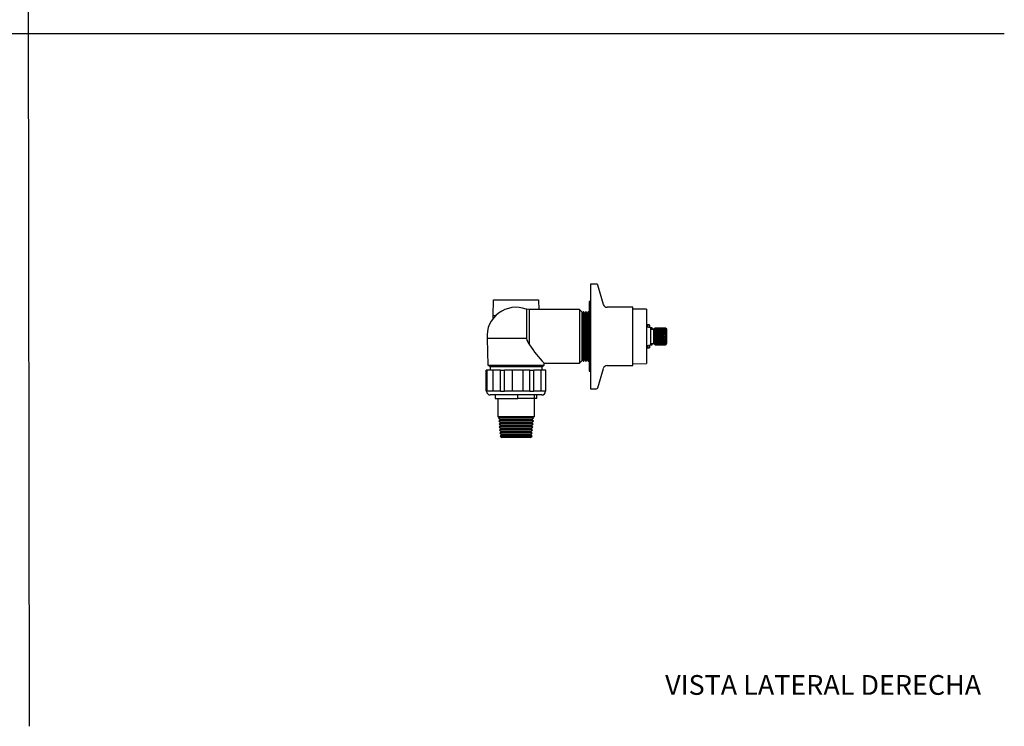
# Model space of a CAD drawing. Units: millimetres. Extents: x 0 to 594, y 0 to 421.
# Drawn here: x 295 to 594, y 0 to 214 of the extents above; entities that cross this region are included whole.
import ezdxf
from ezdxf.enums import TextEntityAlignment as Align
from ezdxf.lldxf.tags import DXFTag

# ---------------------------------------------------------------- set-up
doc = ezdxf.new("R2010")
doc.units = ezdxf.units.MM
for name, color, linetype in [('1-02-0008', 7, 'Continuous'), ('1-02-0021', 7, 'Continuous'), ('1-02-0022', 7, 'Continuous'), ('1-02-0037', 7, 'Continuous'), ('1-02-0432', 7, 'Continuous'), ('1-02-0649', 7, 'Continuous'), ('2-02-1012', 7, 'Continuous'), ('Default', 7, 'Continuous')]:
    doc.layers.add(name, color=color, linetype=linetype)
doc.styles.add('SEACAD_Arial', font='arial.ttf')
tags = doc.linetypes.add('HIDDEN2', pattern=[4.7625, 3.175, -1.5875]).pattern_tags.tags
tags[6:7] = [DXFTag(74, 4), DXFTag(75, 0), DXFTag(340, '0'), DXFTag(46, 0.0), DXFTag(50, 0.0), DXFTag(44, 0.0), DXFTag(45, 0.0)]
tags[4:5] = [DXFTag(74, 4), DXFTag(75, 0), DXFTag(340, '0'), DXFTag(46, 0.0), DXFTag(50, 0.0), DXFTag(44, 0.0), DXFTag(45, 0.0)]

# ---------------------------------------------------------------- blocks, each defined once
blk = doc.blocks.new('SE1')
at = {"layer": '1-02-0008', "color": 7, "linetype": 'Continuous'}
for p, q in [((485.19, 120.88), (485.18, 120.88)), ((485.19, 120.88), (485.19, 115.34)), ((486.39, 120.69), (485.19, 120.88)), ((486.39, 120.69), (486.39, 115.53)), ((487.38, 120.25), (486.39, 120.25)), ((487.54, 120.41), (487.38, 120.25)), ((487.38, 115.98), (487.38, 120.25)), ((487.78, 120.64), (487.54, 120.41)), ((487.54, 120.3), (487.78, 120.59)), ((487.61, 120.48), (487.54, 120.41)), ((487.78, 120.41), (487.54, 120.27)), ((487.54, 120.41), (487.54, 120.41)), ((487.6, 120.3), (487.54, 120.3)), ((487.54, 120.27), (487.54, 120.3)), ((487.54, 119.96), (487.78, 120.28)), ((490.64, 119.96), (487.54, 119.96)), ((487.54, 119.9), (487.54, 119.96)), ((487.78, 119.94), (487.54, 119.9)), ((487.54, 119.42), (487.78, 119.73)), ((487.78, 120.65), (487.62, 120.48)), ((490.4, 120.65), (487.78, 120.65)), ((487.78, 120.64), (487.78, 120.65)), ((490.4, 120.64), (487.78, 120.64)), ((487.78, 120.59), (487.78, 120.64)), ((490.4, 120.59), (487.78, 120.59)), ((490.4, 120.41), (487.78, 120.41)), ((487.78, 120.28), (487.78, 120.41)), ((490.4, 120.28), (487.78, 120.28)), ((490.4, 119.94), (487.78, 119.94)), ((487.78, 119.73), (487.78, 119.94)), ((490.4, 119.73), (487.78, 119.73)), ((490.4, 120.64), (490.4, 120.65)), ((490.64, 120.41), (490.4, 120.64)), ((490.4, 120.59), (490.4, 120.64)), ((490.4, 120.59), (490.64, 120.3)), ((490.64, 120.27), (490.4, 120.41)), ((490.4, 120.28), (490.4, 120.41)), ((490.4, 120.28), (490.64, 119.96)), ((490.64, 119.9), (490.4, 119.94)), ((490.4, 119.73), (490.4, 119.94)), ((490.4, 119.73), (490.64, 119.42)), ((490.64, 120.3), (490.58, 120.3)), ((490.64, 120.41), (490.64, 120.41)), ((490.81, 120.25), (490.64, 120.41)), ((490.64, 120.3), (490.64, 120.27)), ((490.64, 119.96), (490.64, 119.9)), ((490.81, 120.25), (490.81, 115.98)), ((490.64, 119.42), (487.54, 119.42)), ((487.54, 119.33), (487.54, 119.42)), ((490.64, 119.33), (487.54, 119.33)), ((487.78, 119.26), (487.54, 119.33)), ((487.54, 118.73), (487.78, 119.01)), ((490.64, 118.73), (487.54, 118.73)), ((487.54, 118.63), (487.54, 118.73)), ((490.64, 118.63), (487.54, 118.63)), ((487.78, 118.46), (487.54, 118.63)), ((487.54, 117.98), (487.78, 118.19)), ((490.64, 117.98), (487.54, 117.98)), ((487.54, 117.87), (487.54, 117.98)), ((490.64, 117.87), (487.54, 117.87)), ((487.78, 117.63), (487.54, 117.87)), ((487.54, 117.24), (487.78, 117.36)), ((490.64, 117.24), (487.54, 117.24)), ((487.54, 117.14), (487.54, 117.24)), ((490.64, 117.14), (487.54, 117.14)), ((487.78, 116.84), (487.54, 117.14)), ((487.54, 116.6), (487.78, 116.61)), ((490.64, 116.6), (487.54, 116.6)), ((487.54, 116.52), (487.54, 116.6)), ((490.4, 119.26), (487.78, 119.26)), ((487.78, 119.01), (487.78, 119.26)), ((490.4, 119.01), (487.78, 119.01)), ((490.4, 118.46), (487.78, 118.46)), ((487.78, 118.19), (487.78, 118.46)), ((490.4, 118.19), (487.78, 118.19)), ((490.4, 117.63), (487.78, 117.63)), ((487.78, 117.36), (487.78, 117.63)), ((490.4, 117.36), (487.78, 117.36)), ((490.4, 116.84), (487.78, 116.84)), ((487.78, 116.61), (487.78, 116.84)), ((490.4, 116.61), (487.78, 116.61)), ((490.64, 119.33), (490.4, 119.26)), ((490.4, 119.01), (490.4, 119.26)), ((490.4, 119.01), (490.64, 118.73)), ((490.64, 118.63), (490.4, 118.46)), ((490.4, 118.19), (490.4, 118.46)), ((490.4, 118.19), (490.64, 117.98)), ((490.64, 117.87), (490.4, 117.63)), ((490.4, 117.36), (490.4, 117.63)), ((490.4, 117.36), (490.64, 117.24)), ((490.64, 117.14), (490.4, 116.84)), ((490.4, 116.61), (490.4, 116.84)), ((490.4, 116.61), (490.64, 116.6)), ((490.64, 119.42), (490.64, 119.33)), ((490.64, 118.73), (490.64, 118.63)), ((490.64, 117.98), (490.64, 117.87)), ((490.64, 117.24), (490.64, 117.14)), ((490.64, 116.6), (490.64, 116.52)), ((485.18, 115.34), (485.19, 115.34)), ((485.19, 115.34), (486.39, 115.53)), ((486.39, 115.98), (487.38, 115.98)), ((487.38, 115.98), (487.78, 115.57)), ((490.64, 116.52), (487.54, 116.52)), ((487.78, 116.2), (487.54, 116.52)), ((487.54, 116.07), (487.54, 116.12)), ((487.54, 116.12), (487.78, 116.03)), ((487.68, 116.07), (487.54, 116.07)), ((487.78, 115.76), (487.54, 116.07)), ((487.54, 115.84), (487.54, 115.85)), ((487.54, 115.85), (487.78, 115.67)), ((487.56, 115.84), (487.54, 115.84)), ((487.78, 115.58), (487.54, 115.84)), ((490.4, 116.2), (487.78, 116.2)), ((487.78, 116.03), (487.78, 116.2)), ((490.4, 116.03), (487.78, 116.03)), ((490.4, 115.76), (487.78, 115.76)), ((487.78, 115.67), (487.78, 115.76)), ((490.4, 115.67), (487.78, 115.67)), ((490.4, 115.58), (487.78, 115.58)), ((487.78, 115.57), (487.78, 115.58)), ((487.78, 115.57), (490.4, 115.57)), ((490.64, 116.52), (490.4, 116.2)), ((490.4, 116.03), (490.4, 116.2)), ((490.4, 116.03), (490.64, 116.12)), ((490.64, 116.07), (490.4, 115.76)), ((490.4, 115.57), (490.81, 115.98)), ((490.4, 115.67), (490.64, 115.85)), ((490.64, 115.84), (490.4, 115.58)), ((490.4, 115.67), (490.4, 115.76)), ((490.4, 115.57), (490.4, 115.58)), ((490.64, 116.07), (490.51, 116.07)), ((490.64, 115.84), (490.62, 115.84)), ((490.64, 116.12), (490.64, 116.07)), ((490.64, 115.85), (490.64, 115.84))]:
    blk.add_line(p, q, dxfattribs=at)
at = {"layer": '1-02-0021', "color": 7, "linetype": 'Continuous'}
for p, q in [((439.21, 100.33), (439.21, 99.27)), ((439.21, 99.27), (446.05, 99.27)), ((440, 99.27), (440, 93.72)), ((446.05, 99.27), (446.05, 100.33)), ((451.16, 99.27), (446.05, 99.27)), ((451.11, 93.72), (451.11, 99.27)), ((451.16, 99.27), (451.16, 100.33)), ((451.91, 99.27), (451.16, 99.27)), ((451.91, 99.27), (451.91, 100.33)), ((451.11, 93.72), (440, 93.72)), ((440.64, 93.72), (440.23, 93.26)), ((450.89, 93.26), (440.23, 93.26)), ((440.23, 93.26), (440.72, 92.81)), ((440.72, 92.81), (440.31, 92.36)), ((450.39, 92.81), (440.72, 92.81)), ((450.39, 92.81), (450.89, 93.26)), ((450.81, 92.36), (450.39, 92.81)), ((450.89, 93.26), (450.47, 93.72)), ((450.81, 92.36), (440.31, 92.36)), ((440.31, 92.36), (440.8, 91.9)), ((440.8, 91.9), (440.39, 91.45)), ((450.73, 91.45), (440.39, 91.45)), ((440.39, 91.45), (440.88, 90.99)), ((440.88, 90.99), (440.47, 90.54)), ((450.65, 90.54), (440.47, 90.54)), ((440.47, 90.54), (440.96, 90.09)), ((440.96, 90.09), (440.55, 89.63)), ((450.31, 91.9), (440.8, 91.9)), ((450.23, 90.99), (440.88, 90.99)), ((450.15, 90.09), (440.96, 90.09)), ((450.15, 90.09), (450.65, 90.54)), ((450.57, 89.63), (450.15, 90.09)), ((450.23, 90.99), (450.73, 91.45)), ((450.65, 90.54), (450.23, 90.99)), ((450.31, 91.9), (450.81, 92.36)), ((450.73, 91.45), (450.31, 91.9)), ((450.57, 89.63), (440.55, 89.63)), ((440.55, 89.63), (441.04, 89.18)), ((441.04, 89.18), (440.63, 88.73)), ((450.49, 88.73), (440.63, 88.73)), ((440.63, 88.73), (441.12, 88.27)), ((441.12, 88.27), (440.71, 87.82)), ((450.41, 87.82), (440.71, 87.82)), ((440.71, 87.82), (441.2, 87.37)), ((450.07, 89.18), (441.04, 89.18)), ((450, 88.27), (441.12, 88.27)), ((449.92, 87.37), (441.2, 87.37)), ((449.92, 87.37), (450.41, 87.82)), ((450, 88.27), (450.49, 88.73)), ((450.41, 87.82), (450, 88.27)), ((450.07, 89.18), (450.57, 89.63)), ((450.49, 88.73), (450.07, 89.18))]:
    blk.add_line(p, q, dxfattribs=at)
at = {"layer": '1-02-0022', "color": 7, "linetype": 'Continuous'}
for p, q in [((436.6, 107.82), (436.47, 107.82)), ((436.47, 101.44), (436.47, 107.82)), ((436.6, 107.82), (436.67, 107.82)), ((436.6, 107.82), (436.6, 101.44)), ((436.82, 107.82), (436.67, 107.82)), ((436.67, 101.44), (436.67, 107.82)), ((436.82, 101.44), (436.82, 107.82)), ((438.6, 107.82), (436.82, 107.82)), ((440.83, 107.82), (438.6, 107.82)), ((438.6, 101.44), (438.6, 107.82)), ((440.83, 107.82), (442.07, 107.82)), ((440.83, 101.44), (440.83, 107.82)), ((444.44, 107.82), (442.07, 107.82)), ((442.07, 101.44), (442.07, 107.82)), ((444.44, 101.44), (444.44, 107.82)), ((447.69, 107.82), (444.44, 107.82)), ((449.78, 107.82), (447.69, 107.82)), ((447.69, 101.44), (447.69, 107.82)), ((449.78, 107.82), (450.96, 107.82)), ((449.78, 101.44), (449.78, 107.82)), ((453.18, 107.82), (450.96, 107.82)), ((450.96, 101.44), (450.96, 107.82)), ((453.18, 101.44), (453.18, 107.82)), ((454.64, 107.82), (453.18, 107.82)), ((454.64, 101.44), (454.64, 107.82)), ((436.6, 101.44), (436.47, 101.44)), ((436.6, 101.44), (436.67, 101.44)), ((436.82, 101.44), (436.67, 101.44)), ((438.6, 101.44), (436.82, 101.44)), ((453.37, 100.33), (437.75, 100.33)), ((440.83, 101.44), (438.6, 101.44)), ((440.83, 101.44), (442.07, 101.44)), ((444.44, 101.44), (442.07, 101.44)), ((447.69, 101.44), (444.44, 101.44)), ((449.78, 101.44), (447.69, 101.44)), ((449.78, 101.44), (450.96, 101.44)), ((453.18, 101.44), (450.96, 101.44)), ((454.64, 101.44), (453.18, 101.44))]:
    blk.add_line(p, q, dxfattribs=at)
for centre, start, end in [((437.75, 101.47), 181.5, 270), ((453.37, 101.47), 270, 358.5)]:
    blk.add_arc(centre, 1.14, start, end, dxfattribs=at)
at = {"layer": '1-02-0037', "color": 7, "linetype": 'Continuous'}
for p, q in [((467.72, 128.72), (467.72, 107.51)), ((468.31, 128.72), (467.72, 128.72)), ((485.18, 126.37), (481.01, 126.4)), ((485.18, 126.37), (485.18, 109.86)), ((481.01, 109.83), (485.18, 109.86)), ((467.72, 107.51), (468.31, 107.51))]:
    blk.add_line(p, q, dxfattribs=at)
at = {"layer": '1-02-0432', "color": 7, "linetype": 'Continuous'}
for p, q in [((438.58, 124.41), (438.74, 129.11)), ((438.74, 129.11), (438.75, 129.22)), ((438.75, 129.22), (452.36, 129.22)), ((452.36, 129.22), (452.38, 129.11)), ((452.38, 129.11), (452.48, 126.24)), ((448.71, 126.36), (448.71, 117.43)), ((449.66, 126.24), (448.71, 126.36)), ((449.66, 115.56), (449.66, 126.24)), ((464.87, 126.24), (449.66, 126.24)), ((464.87, 126.24), (464.87, 109.98)), ((465.64, 125.48), (464.87, 126.24)), ((466, 125.61), (465.78, 125.21)), ((466, 110.62), (466, 125.61)), ((466.11, 125.61), (466, 125.61)), ((466.11, 110.62), (466.11, 125.61)), ((466.33, 125.21), (466.11, 125.61)), ((466.71, 125.61), (466.48, 125.21)), ((466.71, 110.62), (466.71, 125.61)), ((466.81, 125.61), (466.71, 125.61)), ((466.81, 110.62), (466.81, 125.61)), ((467.04, 125.21), (466.81, 125.61)), ((467.41, 125.61), (467.19, 125.21)), ((467.41, 110.62), (467.41, 125.61)), ((467.52, 125.61), (467.41, 125.61)), ((467.52, 110.62), (467.52, 125.61)), ((467.72, 125.26), (467.52, 125.61)), ((438.58, 124.41), (439.37, 124.41)), ((438.58, 123.51), (438.58, 124.41)), ((465.64, 110.75), (465.64, 125.48)), ((465.78, 125.21), (465.64, 125.21)), ((465.78, 111.01), (465.78, 125.21)), ((466.33, 111.01), (466.33, 125.21)), ((466.48, 125.21), (466.33, 125.21)), ((466.48, 111.01), (466.48, 125.21)), ((467.04, 111.01), (467.04, 125.21)), ((467.19, 125.21), (467.04, 125.21)), ((467.19, 111.01), (467.19, 125.21)), ((448.62, 117.5), (436.75, 117.5)), ((436.75, 117.5), (437.04, 109.34)), ((464.87, 109.98), (465.64, 110.75)), ((465.64, 111.01), (465.78, 111.01)), ((465.78, 111.01), (466, 110.62)), ((466, 110.62), (466.11, 110.62)), ((466.11, 110.62), (466.33, 111.01)), ((466.33, 111.01), (466.48, 111.01)), ((466.48, 111.01), (466.71, 110.62)), ((466.71, 110.62), (466.81, 110.62)), ((466.81, 110.62), (467.04, 111.01)), ((467.04, 111.01), (467.19, 111.01)), ((467.19, 111.01), (467.41, 110.62)), ((467.41, 110.62), (467.52, 110.62)), ((467.52, 110.62), (467.72, 110.96)), ((437.04, 109.34), (454.08, 109.34)), ((437.04, 109.34), (437.66, 108.98)), ((437.66, 108.98), (453.46, 108.98)), ((437.66, 108.98), (437.66, 107.82)), ((453.46, 108.98), (454.08, 109.34)), ((453.46, 107.82), (453.46, 108.98)), ((454.08, 109.34), (454.1, 109.98)), ((454.1, 109.98), (464.87, 109.98))]:
    blk.add_line(p, q, dxfattribs=at)
for centre, radius, start, end in [((445.56, 118.11), 8.83, 69.7186, 184), ((449.48, 128.74), 2.5, 249.7186, 252.0519), ((453.33, 118.58), 4.75, 194.0347, 219.491), ((478.82, 134.25), 34.63, 212.658, 224.4713)]:
    blk.add_arc(centre, radius, start, end, dxfattribs=at)
blk.add_open_spline([(448.62, 117.5), (448.64, 117.5), (448.66, 117.49), (448.69, 117.46), (448.7, 117.44), (448.71, 117.43)], degree=3, knots=[0, 0, 0, 0, 0.5, 0.5, 1, 1, 1, 1], dxfattribs=at)
at = {"layer": '1-02-0649', "color": 7, "linetype": 'Continuous'}
for p, q in [((468.18, 133.99), (468.18, 128.72)), ((468.31, 133.99), (468.18, 133.99)), ((468.31, 102.24), (468.31, 133.99)), ((470, 133.99), (468.31, 133.99)), ((472.06, 127.83), (470.37, 133.71)), ((481.01, 126.97), (473.19, 126.97)), ((481.01, 109.25), (481.01, 126.97)), ((470.37, 102.51), (472.06, 108.4)), ((473.19, 109.25), (481.01, 109.25)), ((468.18, 107.51), (468.18, 102.24)), ((468.18, 102.24), (468.31, 102.24)), ((468.31, 102.24), (470, 102.24))]:
    blk.add_line(p, q, dxfattribs=at)
for centre, radius, start, end in [((470, 133.61), 0.381, 16, 90), ((473.19, 128.15), 1.18, 196, 270), ((473.19, 108.07), 1.18, 90, 164), ((470, 102.62), 0.381, 270, 344)]:
    blk.add_arc(centre, radius, start, end, dxfattribs=at)
at = {"layer": '2-02-1012', "color": 7, "linetype": 'Continuous'}
for p, q in [((485.24, 120.87), (485.24, 121.62)), ((485.64, 121.62), (485.24, 121.62)), ((485.64, 120.81), (485.64, 121.62)), ((486, 121.62), (485.66, 121.62)), ((486.06, 121.56), (486.06, 120.74)), ((486.93, 120.69), (486.06, 120.83)), ((486.93, 120.25), (486.93, 120.69)), ((487.43, 120.3), (486.93, 120.3)), ((488.29, 120.65), (488.29, 120.65)), ((488.29, 120.65), (490.91, 120.65)), ((488.29, 120.65), (488.29, 120.65)), ((490.91, 120.65), (488.29, 120.65)), ((490.48, 120.56), (490.91, 120.56)), ((490.57, 120.48), (490.91, 120.48)), ((490.81, 120.22), (490.91, 120.22)), ((490.81, 120.05), (490.91, 120.05)), ((490.81, 119.73), (491.16, 119.73)), ((490.81, 119.65), (491.16, 119.65)), ((490.81, 119.64), (490.91, 119.64)), ((490.91, 120.65), (490.91, 120.65)), ((491.16, 120.39), (490.91, 120.65)), ((491.3, 120.27), (490.91, 120.65)), ((490.91, 120.48), (490.91, 120.56)), ((490.91, 120.56), (491.16, 120.38)), ((491.16, 120.17), (490.91, 120.48)), ((490.91, 120.05), (490.91, 120.22)), ((490.91, 120.22), (491.16, 120.12)), ((491.16, 119.73), (490.91, 120.05)), ((490.91, 119.64), (491.16, 119.65)), ((490.91, 119.41), (490.91, 119.64)), ((491.03, 120.17), (491.16, 120.17)), ((491.13, 120.39), (491.16, 120.39)), ((491.16, 120.38), (491.16, 120.39)), ((491.16, 120.12), (491.16, 120.17)), ((491.16, 119.65), (491.16, 119.73)), ((491.3, 115.95), (491.3, 120.27)), ((490.81, 119.41), (490.91, 119.41)), ((490.81, 119.11), (491.16, 119.11)), ((490.81, 119.01), (491.16, 119.01)), ((490.81, 118.9), (490.91, 118.9)), ((490.81, 118.63), (490.91, 118.63)), ((490.81, 118.38), (491.16, 118.38)), ((490.81, 118.27), (491.16, 118.27)), ((490.81, 118.07), (490.91, 118.07)), ((490.81, 118.02), (490.91, 118.02)), ((491.16, 119.11), (490.91, 119.41)), ((490.91, 118.9), (491.16, 119.01)), ((490.91, 118.63), (490.91, 118.9)), ((491.16, 118.38), (490.91, 118.63)), ((490.91, 118.07), (491.16, 118.27)), ((490.91, 118.02), (490.91, 118.07)), ((491.16, 119.01), (491.16, 119.11)), ((491.16, 118.27), (491.16, 118.38)), ((485.24, 114.6), (485.24, 115.35)), ((485.24, 114.6), (485.64, 114.6)), ((485.64, 114.6), (485.64, 115.41)), ((485.66, 114.61), (486, 114.61)), ((486.06, 115.4), (486.93, 115.53)), ((486.06, 115.48), (486.06, 114.67)), ((486.93, 115.53), (486.93, 115.98)), ((486.93, 115.93), (487.43, 115.93)), ((490.41, 115.58), (490.91, 115.58)), ((490.42, 115.59), (490.91, 115.59)), ((490.47, 115.64), (490.91, 115.64)), ((490.65, 115.83), (490.91, 115.83)), ((490.68, 115.85), (490.91, 115.85)), ((491.16, 115.97), (490.91, 115.83)), ((490.91, 115.64), (491.16, 115.93)), ((490.91, 115.83), (490.91, 115.85)), ((491.16, 115.82), (490.91, 115.59)), ((490.91, 115.58), (491.16, 115.81)), ((490.91, 115.59), (490.91, 115.64)), ((491.09, 115.93), (491.16, 115.93)), ((491.16, 115.93), (491.16, 115.97)), ((491.16, 115.81), (491.3, 115.95)), ((491.16, 115.81), (491.16, 115.82))]:
    blk.add_line(p, q, dxfattribs=at)
for centre, radius, start, end in [((485.66, 121.68), 0.0635, 248.6277, 270), ((486, 121.56), 0.0635, 0, 90), ((489.44, 116.93), 1.82, 323.5349, 36.4651), ((485.66, 114.54), 0.0635, 90, 111.3723), ((486, 114.67), 0.0635, 270, 0)]:
    blk.add_arc(centre, radius, start, end, dxfattribs=at)

msp = doc.modelspace()

# ---------------------------------------------------------------- linework, layer by layer
at = {"layer": 'Default', "color": 7, "linetype": 'HIDDEN2'}
for p, q in [((297.86, -0.25), (297.22, 421.05)), ((-0.09, 210.04), (593.8, 210.04))]:
    msp.add_line(p, q, dxfattribs=at)

# ---------------------------------------------------------------- block references
at = {"layer": 'Default'}
msp.add_blockref('SE1', (0, 0), dxfattribs=at)

# ---------------------------------------------------------------- texts
at = {"layer": 'Default', "color": 7, "linetype": 'Continuous', "style": 'SEACAD_Arial'}
msp.add_text('VISTA LATERAL DERECHA', height=6, dxfattribs=at).set_placement((490.83, 15.3), align=Align.TOP_LEFT)

doc.saveas('drawing.dxf')
